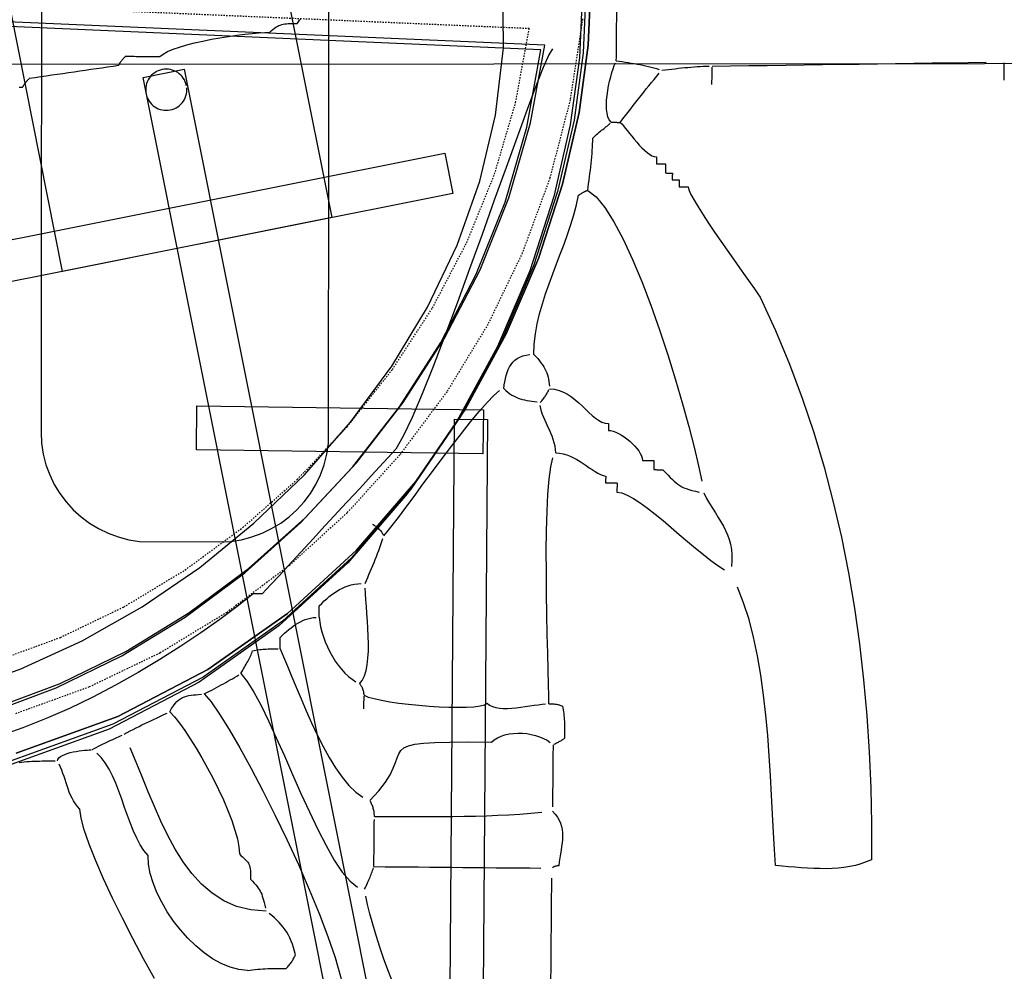
# Model space of a CAD drawing. Extents: x -841 to 833, y -2232 to 570.
# Drawn here: x 77 to 149, y -76 to -6 of the extents above; entities that cross this region are included whole.
import ezdxf

# ---------------------------------------------------------------- set-up
doc = ezdxf.new("R2010")
doc.units = 0
doc.header["$MEASUREMENT"] = 0
doc.linetypes.add('NEW_LINE5', pattern=[0.2, 0.1, -0.1])
doc.linetypes.add('NEW_LINE6', pattern=[0.2, 0.1, -0.1])
doc.layers.get('0').update_dxf_attribs({"linetype": 'CONTINUOUS'})

msp = doc.modelspace()

# ---------------------------------------------------------------- linework, layer by layer
at = {"color": 254}
msp.add_lwpolyline([(78.5035, 8.4246), (78.4621, -36.3902), (78.4621, -36.3902), (78.5035, -37.205), (78.6253, -37.9972), (78.8232, -38.7623), (79.0933, -39.4964), (79.4312, -40.1952), (79.8331, -40.855), (80.2947, -41.4712), (80.8121, -42.0402), (81.3808, -42.5574), (81.9972, -43.019), (82.6568, -43.4208), (83.3558, -43.7589), (84.0898, -44.0288), (84.855, -44.2268), (85.6471, -44.3486), (91.4621, -44.3902), (91.4621, -44.3902), (92.2769, -44.3486), (93.0691, -44.2268), (93.8342, -44.0288), (94.5683, -43.7589), (95.2671, -43.4208), (95.9269, -43.019), (96.5431, -42.5574), (97.1121, -42.0402), (97.6293, -41.4712), (98.0909, -40.855), (98.4927, -40.1952), (98.8308, -39.4964), (99.1007, -38.7623), (99.2987, -37.9972), (99.4205, -37.205), (99.4621, 7.6098)], dxfattribs=at)
at = {"color": 3}
for points in [[(75.1381, -0.1585), (94.7508, 3.7586), (99.6472, -20.7572), (80.0345, -24.6743), (75.1381, -0.1585)], [(116.9068, 2.4023), (116.9068, 2.4023), (117.611, -0.789), (117.8886, -4.6686), (117.7066, -9.1148), (117.0326, -14.0065), (115.8335, -19.2219), (114.0769, -24.6398), (111.7299, -30.1387), (108.7599, -35.5972), (105.1338, -40.8936), (100.8194, -45.9067), (95.7836, -50.5149), (89.994, -54.5969), (83.4175, -58.0311), (76.0217, -60.6963)], [(74.628, -56.8652), (79.572, -55.0294), (84.3618, -52.6915), (88.9572, -49.8827), (93.3176, -46.6337), (97.4029, -42.9759), (101.1721, -38.9398), (104.5852, -34.5567), (107.6016, -29.8574), (110.181, -24.8732), (112.2827, -19.6346), (113.8665, -14.173), (114.8918, -8.5191), (65.0741, -6.3567)], [(74.628, -56.8652), (79.572, -55.0294), (84.3618, -52.6915), (88.9572, -49.8827), (93.3176, -46.6337), (97.4029, -42.9759), (101.1721, -38.9398), (104.5852, -34.5567), (107.6016, -29.8574), (110.181, -24.8732), (112.2827, -19.6346), (113.8665, -14.173), (114.8918, -8.5191), (65.0741, -6.3567)], [(70.6212, -23.4951), (107.8853, -16.0526), (108.4729, -18.9945), (71.2088, -26.437), (70.6212, -23.4951)]]:
    msp.add_lwpolyline(points, dxfattribs=at)
at = {"color": 6}
for points in [[(117.1825, 2.7601), (117.1825, 2.7601), (117.8867, -0.4312), (118.1643, -4.3108), (117.9823, -8.757), (117.3083, -13.6487), (116.1092, -18.8641), (114.3526, -24.282), (112.0056, -29.7809), (109.0356, -35.2394), (105.4095, -40.5358), (101.0951, -45.5489), (96.0593, -50.1571), (90.2697, -54.2391), (83.6932, -57.6733), (76.2974, -60.3385)], [(74.9037, -56.5475), (79.8477, -54.7117), (84.6375, -52.3738), (89.2329, -49.565), (93.5933, -46.316), (97.6786, -42.6582), (101.4478, -38.6221), (104.8609, -34.239), (107.8773, -29.5397), (110.4567, -24.5555), (112.5584, -19.3169), (114.1422, -13.8553), (115.1675, -8.2014), (65.3498, -6.039)]]:
    msp.add_lwpolyline(points, dxfattribs=at)
at = {"color": 231}
for points in [[(72.31, -55.2728), (76.9404, -53.6557), (81.4649, -51.5915), (85.8409, -49.1116), (90.0267, -46.2478), (93.9797, -43.0314), (97.6579, -39.4943), (101.0188, -35.6674), (104.0206, -31.5828), (106.6209, -27.2718), (108.7778, -22.7661), (110.4485, -18.097), (111.5914, -13.2963), (112.164, -8.3953), (112.1243, -3.4257)], [(120.3878, -9.3227), (120.3878, -9.3227), (120.3902, -9.0437), (120.3927, -8.7686), (120.3951, -8.4969), (120.3977, -8.2284), (120.4, -7.9627), (120.4024, -7.6999), (120.4048, -7.4394), (120.4072, -7.1812), (120.4093, -6.9247), (120.4117, -6.67), (120.4139, -6.4168), (120.4163, -6.1649), (120.4184, -5.9139), (120.4208, -5.6637), (120.4231, -5.4139)], [(76.8794, -11.2573), (76.9986, -11.2576), (77.1216, -11.2587), (77.1531, -11.1984), (77.1849, -11.1419), (77.2164, -11.0887), (77.2482, -11.0389), (77.2797, -10.9918), (77.3113, -10.9475), (77.3428, -10.9055), (77.3746, -10.8659), (77.4061, -10.8281), (77.4376, -10.792), (77.4691, -10.7574), (77.5006, -10.7241), (77.5321, -10.6916), (77.5636, -10.6601), (77.5951, -10.6289), (77.6266, -10.598), (78.0325, -10.5392), (78.4384, -10.4804), (78.8443, -10.4216), (79.2505, -10.3631), (79.6564, -10.3043), (80.0623, -10.2457), (80.4682, -10.1869), (80.8744, -10.1284), (81.2803, -10.0696), (81.6862, -10.0108), (82.0921, -9.952), (82.4983, -9.8935), (82.9042, -9.8347), (83.3103, -9.7762), (83.7162, -9.7174), (84.1224, -9.6589), (84.1539, -9.5986), (84.1857, -9.5421), (84.2173, -9.4889), (84.2491, -9.4391), (84.2806, -9.392), (84.3122, -9.3477), (84.3437, -9.3057), (84.3755, -9.2661), (84.4069, -9.2283), (84.4384, -9.1922), (84.4699, -9.1576), (84.5014, -9.1243), (84.5329, -9.0918), (84.5644, -9.0602), (84.5959, -9.029), (84.6274, -8.9981), (84.7831, -8.9993), (84.9391, -9.0008), (85.0951, -9.0021), (85.2511, -9.0036), (85.4068, -9.0048), (85.5628, -9.0063), (85.7188, -9.0078), (85.8748, -9.0093), (86.0305, -9.0105), (86.1865, -9.012), (86.3425, -9.0135), (86.4985, -9.015), (86.6544, -9.0162), (86.8104, -9.0177), (86.9664, -9.0192), (87.1224, -9.0207), (87.3598, -8.8377), (87.6869, -8.6605), (88.0919, -8.4898), (88.5633, -8.3267), (89.089, -8.1717), (89.6576, -8.026), (90.2572, -7.8902), (90.8764, -7.7655), (91.503, -7.6523), (92.1258, -7.5519), (92.7327, -7.465), (93.3124, -7.3926), (93.8528, -7.3352), (94.3426, -7.2941), (94.7697, -7.2698), (95.1227, -7.2636), (95.2447, -7.1474), (95.3604, -7.0459), (95.471, -6.958), (95.5783, -6.8829), (95.6833, -6.8192), (95.7879, -6.7665), (95.8932, -6.7234), (96.0011, -6.6893), (96.1126, -6.6627), (96.2295, -6.6432), (96.3531, -6.6295), (96.4851, -6.6209), (96.6266, -6.6161), (96.7795, -6.6144), (96.9449, -6.6148), (97.1246, -6.6164), (97.2172, -6.4943), (97.3063, -6.3759), (97.3919, -6.2609)], [(115.7382, -8.4487), (115.7382, -8.4487), (115.4718, -8.8974), (115.0624, -9.8301), (114.5279, -11.1821), (113.8862, -12.8893), (113.155, -14.8869), (112.3524, -17.1108), (111.4961, -19.4965), (110.6043, -21.9797), (109.6944, -24.4956), (108.7846, -26.9803), (107.8927, -29.369), (107.0368, -31.5976), (106.2344, -33.6013), (105.5037, -35.3162), (104.8624, -36.6776), (104.3286, -37.6212), (103.73, -38.2707), (103.1312, -38.9205), (102.5318, -39.5707), (101.9319, -40.2218), (101.3308, -40.8737), (100.7286, -41.5269), (100.1249, -42.1816), (99.5196, -42.838), (98.9121, -43.4961), (98.3025, -44.1566), (97.6905, -44.8194), (97.0758, -45.485), (96.458, -46.1534), (95.8372, -46.825), (95.2129, -47.4999), (94.585, -48.1786), (94.5537, -48.1782), (94.5222, -48.1779), (94.4902, -48.1776), (94.4576, -48.1773), (94.4238, -48.1769), (94.389, -48.1766), (94.3526, -48.1763), (94.3146, -48.176), (94.2745, -48.1754), (94.2323, -48.1751), (94.1876, -48.1747), (94.1404, -48.1744), (94.0901, -48.1738), (94.0368, -48.1734), (93.98, -48.1728), (93.9197, -48.1725), (92.7594, -49.0875), (91.4871, -50.0356), (90.1156, -51.0037), (88.6583, -51.9791), (87.1276, -52.9488), (85.5371, -53.9003), (83.8996, -54.8207), (82.2282, -55.6972), (80.5357, -56.5168), (78.8354, -57.2671), (77.1402, -57.9349), (75.4633, -58.5078)], [(120.3878, -9.3227), (120.3878, -9.3227), (120.6056, -9.3558), (120.8234, -9.3893), (121.0406, -9.4231), (121.2571, -9.4578), (121.4725, -9.4933), (121.6869, -9.5302), (121.8997, -9.5684), (122.1109, -9.6085), (122.3199, -9.6503), (122.5268, -9.6944), (122.7312, -9.7409), (122.9331, -9.7901), (123.1318, -9.842), (123.3275, -9.8973), (123.5197, -9.9558)], [(120.0144, -13.8105), (120.0144, -13.8105), (119.8789, -13.6289), (119.7797, -13.4038), (119.7135, -13.1413), (119.6773, -12.8483), (119.6674, -12.5309), (119.6809, -12.1962), (119.7145, -11.8503), (119.765, -11.5002), (119.8289, -11.1519), (119.9033, -10.8123), (119.9849, -10.4878), (120.0706, -10.1852), (120.1568, -9.9106), (120.2406, -9.6711), (120.3186, -9.4728)], [(123.7083, -10.0182), (123.7083, -10.0182), (123.9561, -9.9892), (124.2003, -9.9605), (124.441, -9.9322), (124.6787, -9.9047), (124.9133, -9.878), (125.1453, -9.8527), (125.3748, -9.8288), (125.6023, -9.8066), (125.8275, -9.7861), (126.0512, -9.768), (126.2733, -9.7522), (126.4943, -9.7392), (126.7141, -9.729), (126.9334, -9.722), (127.152, -9.7184)], [(127.3584, -11.0493), (127.3584, -11.0493), (127.359, -10.9557), (127.3599, -10.8624), (127.3608, -10.7695), (127.3617, -10.6775), (127.3623, -10.5863), (127.3632, -10.4965), (127.3641, -10.4081), (127.365, -10.3216), (127.3656, -10.2367), (127.3664, -10.1542), (127.367, -10.074), (127.3679, -9.9966), (127.3685, -9.922), (127.3691, -9.8507), (127.3697, -9.7828)], [(127.3705, -9.7187), (127.3705, -9.7187), (128.7117, -9.6995), (130.0527, -9.6806), (131.3932, -9.6614), (132.7331, -9.6425), (134.0718, -9.6233), (135.4095, -9.6044), (136.7456, -9.5853), (138.0801, -9.5664), (139.4125, -9.5472), (140.7428, -9.528), (142.0706, -9.5088), (143.3959, -9.4898), (144.718, -9.4706), (146.0372, -9.4514), (147.3528, -9.4322)], [(148.6528, -10.7436), (148.6528, -10.7436), (148.6534, -10.65), (148.6543, -10.5567), (148.6552, -10.4638), (148.6561, -10.3718), (148.6567, -10.2806), (148.6576, -10.1908), (148.6585, -10.1024), (148.6594, -10.0159), (148.66, -9.931), (148.6608, -9.8485), (148.6614, -9.7683), (148.6623, -9.6909), (148.6629, -9.6163), (148.6635, -9.545), (148.6641, -9.4771)], [(120.6797, -13.8165), (120.6797, -13.8165), (120.869, -13.5687), (121.0583, -13.3212), (121.2476, -13.0741), (121.4371, -12.8279), (121.6264, -12.5825), (121.8157, -12.3384), (122.005, -12.0958), (122.1945, -11.8549), (122.3836, -11.6158), (122.5729, -11.3791), (122.7622, -11.1447), (122.9515, -10.9131), (123.1405, -10.6842), (123.3298, -10.4587), (123.519, -10.2366)], [(118.3058, -18.7852), (118.3058, -18.7852), (118.3391, -18.5359), (118.3723, -18.287), (118.4049, -18.0385), (118.4369, -17.7908), (118.4678, -17.5439), (118.4975, -17.2984), (118.5257, -17.0543), (118.5524, -16.812), (118.5768, -16.5714), (118.5992, -16.3332), (118.619, -16.0972), (118.6363, -15.8641), (118.6504, -15.6337), (118.6615, -15.4065), (118.6691, -15.1827), (118.6732, -14.9627), (118.7674, -14.8717), (118.8615, -14.7845), (118.955, -14.7007), (119.0479, -14.6202), (119.1396, -14.5425), (119.2302, -14.4675), (119.3192, -14.3949), (119.4067, -14.3247), (119.492, -14.2561), (119.5751, -14.1894), (119.6558, -14.124), (119.7339, -14.06), (119.8089, -13.9967), (119.8809, -13.9343), (119.9494, -13.8722)], [(120.0144, -13.8105), (120.0144, -13.8105), (120.0747, -13.8108), (120.1315, -13.8114), (120.1848, -13.8118), (120.2351, -13.8124), (120.2823, -13.8127), (120.327, -13.8131), (120.3692, -13.8134), (120.4093, -13.814), (120.4473, -13.8143), (120.4837, -13.8146), (120.5185, -13.8149), (120.5523, -13.8152), (120.5849, -13.8155), (120.6169, -13.8158), (120.6484, -13.8161)], [(120.6797, -13.8165), (120.6797, -13.8165), (120.7815, -13.9275), (120.9008, -14.0688), (121.0353, -14.235), (121.1835, -14.4213), (121.3431, -14.6221), (121.5124, -14.8327), (121.6894, -15.0476), (121.8724, -15.262), (122.0591, -15.4703), (122.2481, -15.6678), (122.4371, -15.8492), (122.6245, -16.0095), (122.8081, -16.1433), (122.9863, -16.2457), (123.1569, -16.3115), (123.3183, -16.3356), (123.318, -16.3665), (123.3177, -16.3977), (123.3174, -16.4289), (123.3171, -16.4601), (123.3168, -16.4913), (123.3165, -16.5225), (123.3162, -16.5537), (123.3159, -16.5849), (123.3156, -16.6161), (123.3153, -16.6473), (123.315, -16.6785), (123.3147, -16.7097), (123.3144, -16.7409), (123.3141, -16.7721), (123.3138, -16.8033), (123.3137, -16.8345), (123.374, -16.8348), (123.4308, -16.8354), (123.4841, -16.8358), (123.5344, -16.8364), (123.5816, -16.8367), (123.6263, -16.8371), (123.6685, -16.8374), (123.7086, -16.838), (123.7466, -16.8383), (123.783, -16.8386), (123.8178, -16.8389), (123.8516, -16.8393), (123.8842, -16.8396), (123.9162, -16.8399), (123.9477, -16.8402), (123.979, -16.8406), (123.9786, -16.8716), (123.9783, -16.9031), (123.978, -16.9349), (123.9777, -16.9677), (123.9774, -17.0013), (123.9771, -17.0362), (123.9768, -17.0726), (123.9765, -17.1107), (123.9759, -17.1506), (123.9756, -17.1929), (123.9752, -17.2375), (123.9749, -17.2849), (123.9743, -17.335), (123.9739, -17.3885), (123.9733, -17.4453), (123.973, -17.5059), (124.004, -17.5059), (124.0352, -17.5062), (124.0664, -17.5065), (124.0976, -17.5068), (124.1288, -17.5071), (124.16, -17.5074), (124.1912, -17.5077), (124.2224, -17.508), (124.2536, -17.5083), (124.2848, -17.5086), (124.316, -17.5089), (124.3472, -17.5092), (124.3784, -17.5095), (124.4096, -17.5098), (124.4408, -17.5101), (124.472, -17.5104), (124.4717, -17.5414), (124.4714, -17.5726), (124.4711, -17.6038), (124.4708, -17.635), (124.4705, -17.6662), (124.4702, -17.6974), (124.4699, -17.7286), (124.4696, -17.7598), (124.4693, -17.791), (124.469, -17.8222), (124.4687, -17.8534), (124.4684, -17.8846), (124.4681, -17.9158), (124.4678, -17.947), (124.4675, -17.9782), (124.4675, -18.0094), (124.4984, -18.0094), (124.5296, -18.0097), (124.5608, -18.01), (124.592, -18.0103), (124.6232, -18.0106), (124.6544, -18.0109), (124.6856, -18.0112), (124.7168, -18.0115), (124.748, -18.0118), (124.7792, -18.0121), (124.8104, -18.0124), (124.8416, -18.0127), (124.8728, -18.013), (124.904, -18.0133), (124.9352, -18.0136), (124.9664, -18.0139), (124.9661, -18.0449), (124.9658, -18.0761), (124.9655, -18.1073), (124.9652, -18.1385), (124.9649, -18.1697), (124.9646, -18.2009), (124.9643, -18.2321), (124.964, -18.2633), (124.9637, -18.2945), (124.9634, -18.3257), (124.9631, -18.3569), (124.9628, -18.3881), (124.9625, -18.4193), (124.9622, -18.4505), (124.9619, -18.4817), (124.9619, -18.5129), (125.0222, -18.5132), (125.079, -18.5138), (125.1323, -18.5142), (125.1826, -18.5148), (125.2298, -18.5151), (125.2745, -18.5155), (125.3167, -18.5158), (125.3568, -18.5164), (125.3948, -18.5167), (125.4312, -18.517), (125.466, -18.5173), (125.4998, -18.5176), (125.5324, -18.5179), (125.5644, -18.5182), (125.5959, -18.5185), (125.6272, -18.5189), (125.6776, -18.735), (125.8235, -19.0615), (126.0524, -19.4828), (126.3519, -19.9835), (126.7091, -20.5479), (127.1118, -21.1609), (127.5472, -21.8068), (128.0032, -22.4703), (128.4667, -23.1356), (128.9255, -23.7876), (129.3671, -24.4105), (129.7789, -24.9893), (130.1482, -25.508), (130.4628, -25.9516), (130.7098, -26.3043), (130.8772, -26.551), (131.9919, -28.9777), (133.0121, -31.4328), (133.9402, -33.9137), (134.7797, -36.4186), (135.533, -38.9449), (136.2035, -41.4909), (136.7937, -44.054), (137.307, -46.6325), (137.7459, -49.2237), (138.1136, -51.8258), (138.4129, -54.4365), (138.6471, -57.0539), (138.8186, -59.6754), (138.9309, -62.2991), (138.9864, -64.9228), (138.9886, -67.5444), (138.6069, -67.7127), (138.2147, -67.852), (137.8124, -67.9644), (137.401, -68.0523), (136.9808, -68.1174), (136.553, -68.1625), (136.1179, -68.1893), (135.6765, -68.2004), (135.2292, -68.1975), (134.777, -68.1834), (134.3205, -68.1598), (133.8604, -68.1293), (133.3973, -68.0937), (132.9322, -68.0556), (132.4655, -68.0169), (131.9983, -67.98), (131.9203, -66.8098), (131.8497, -65.5558), (131.7811, -64.2311), (131.7095, -62.8493), (131.6294, -61.4233), (131.5358, -59.9669), (131.4233, -58.4931), (131.2868, -57.0157), (131.1208, -55.5475), (130.9203, -54.1023), (130.68, -52.6932), (130.3948, -51.3338), (130.0591, -50.0371), (129.6681, -48.8168), (129.2163, -47.6861)], [(114.3716, -30.726), (114.3716, -30.726), (114.4064, -29.9796), (114.4935, -29.2374), (114.6263, -28.499), (114.7986, -27.7642), (115.0039, -27.0325), (115.2361, -26.3039), (115.4887, -25.5779), (115.7555, -24.8542), (116.0299, -24.1324), (116.3059, -23.4124), (116.5769, -22.6938), (116.8369, -21.9764), (117.0791, -21.2597), (117.2976, -20.5436), (117.4858, -19.8277), (117.6375, -19.1118), (117.6981, -19.081), (117.7552, -19.0507), (117.8088, -19.0207), (117.8594, -18.9916), (117.9068, -18.9632), (117.9517, -18.9361), (117.9941, -18.9104), (118.0345, -18.8866), (118.0726, -18.8644), (118.1092, -18.8446), (118.1442, -18.8272), (118.1781, -18.8125), (118.2108, -18.8006), (118.2429, -18.792), (118.2744, -18.7867)], [(118.3058, -18.7852), (118.3058, -18.7852), (118.914, -19.2419), (119.5531, -20.0128), (120.214, -21.0567), (120.8881, -22.3329), (121.5661, -23.7999), (122.2395, -25.4171), (122.8992, -27.1434), (123.5365, -28.9378), (124.142, -30.7589), (124.7075, -32.5663), (125.2236, -34.3185), (125.6818, -35.9748), (126.0729, -37.4938), (126.3882, -38.8349), (126.6186, -39.9569)], [(112.1867, -33.2013), (112.1867, -33.2013), (112.2223, -32.9542), (112.2635, -32.7126), (112.3119, -32.4779), (112.3694, -32.2516), (112.4373, -32.035), (112.5178, -31.8299), (112.6122, -31.6375), (112.7223, -31.4595), (112.8497, -31.297), (112.9963, -31.1519), (113.1636, -31.0255), (113.3535, -30.9194), (113.5674, -30.8347), (113.8073, -30.7734), (114.0747, -30.7366)], [(114.3716, -30.726), (114.3716, -30.726), (114.5202, -30.8814), (114.6575, -31.0336), (114.7836, -31.1831), (114.8988, -31.3311), (115.0032, -31.4778), (115.0972, -31.6242), (115.1809, -31.771), (115.2548, -31.9191), (115.3186, -32.0689), (115.3731, -32.2213), (115.4182, -32.3769), (115.4544, -32.5369), (115.4816, -32.7014), (115.5004, -32.8716), (115.5108, -33.048)], [(103.4396, -43.9341), (103.4396, -43.9341), (103.689, -43.654), (104.0497, -43.202), (104.5063, -42.6036), (105.0435, -41.8848), (105.6457, -41.0709), (106.298, -40.1879), (106.9846, -39.2613), (107.6906, -38.317), (108.4002, -37.3802), (109.0984, -36.4772), (109.7697, -35.6332), (110.3989, -34.8743), (110.9704, -34.2258), (111.4692, -33.7138), (111.8797, -33.3636)], [(112.1867, -33.2013), (112.1867, -33.2013), (112.3394, -33.349), (112.4895, -33.4788), (112.6376, -33.5919), (112.7851, -33.6901), (112.9326, -33.7744), (113.0812, -33.8467), (113.2319, -33.9082), (113.3857, -33.9607), (113.5432, -34.0051), (113.7058, -34.0434), (113.8743, -34.0767), (114.0497, -34.1069), (114.2328, -34.135), (114.4248, -34.1629), (114.6264, -34.1918)], [(114.8389, -34.2234), (114.8389, -34.2234), (114.8998, -34.1614), (114.9572, -34.0996), (115.0111, -34.0377), (115.062, -33.9759), (115.1097, -33.9138), (115.1549, -33.8519), (115.1976, -33.7898), (115.2383, -33.728), (115.2767, -33.6659), (115.3137, -33.6038), (115.3491, -33.5417), (115.3834, -33.4797), (115.4166, -33.4176), (115.4492, -33.3555), (115.4813, -33.2934)], [(115.5132, -33.2315), (115.5132, -33.2315), (115.8757, -33.2627), (116.2165, -33.345), (116.5372, -33.4708), (116.8403, -33.6333), (117.1273, -33.8246), (117.4006, -34.0379), (117.6619, -34.2656), (117.9136, -34.5008), (118.1573, -34.7356), (118.3953, -34.9632), (118.6295, -35.176), (118.8621, -35.3671), (119.0948, -35.5287), (119.3299, -35.6539), (119.5693, -35.7352), (119.8151, -35.7656), (119.8148, -35.7966), (119.8145, -35.8278), (119.8142, -35.859), (119.8139, -35.8902), (119.8136, -35.9214), (119.8133, -35.9526), (119.813, -35.9838), (119.8127, -36.015), (119.8124, -36.0462), (119.8121, -36.0774), (119.8118, -36.1086), (119.8115, -36.1398), (119.8112, -36.171), (119.8109, -36.2022), (119.8106, -36.2334), (119.8106, -36.2646), (119.9753, -36.2811), (120.1559, -36.3264), (120.3483, -36.3976), (120.5492, -36.4922), (120.7545, -36.607), (120.9611, -36.7398), (121.165, -36.8876), (121.3629, -37.048), (121.5507, -37.2177), (121.7251, -37.3946), (121.8824, -37.5756), (122.0191, -37.7582), (122.1313, -37.9395), (122.2157, -38.117), (122.2684, -38.2879), (122.2859, -38.4495), (122.348, -38.4498), (122.4101, -38.4504), (122.4716, -38.451), (122.5326, -38.4516), (122.5924, -38.452), (122.6512, -38.4526), (122.7084, -38.4532), (122.764, -38.4538), (122.8174, -38.4541), (122.8688, -38.4547), (122.9177, -38.455), (122.9641, -38.4556), (123.0073, -38.4559), (123.0476, -38.4563), (123.0843, -38.4566), (123.1175, -38.4571), (123.1171, -38.4881), (123.1168, -38.5196), (123.1165, -38.5514), (123.1162, -38.5842), (123.1159, -38.6178), (123.1156, -38.6527), (123.1153, -38.6891), (123.115, -38.7272), (123.1144, -38.7671), (123.1141, -38.8094), (123.1137, -38.854), (123.1134, -38.9014), (123.1128, -38.9515), (123.1124, -39.005), (123.1118, -39.0618), (123.1115, -39.1224), (123.1718, -39.1227), (123.2286, -39.1233), (123.2819, -39.1237), (123.3322, -39.1243), (123.3794, -39.1246), (123.4241, -39.125), (123.4663, -39.1253), (123.5064, -39.1259), (123.5444, -39.1262), (123.5808, -39.1265), (123.6156, -39.1268), (123.6494, -39.1271), (123.682, -39.1274), (123.714, -39.1277), (123.7455, -39.128), (123.7768, -39.1284), (123.9802, -39.337), (124.161, -39.5239), (124.3234, -39.6906), (124.472, -39.8389), (124.6108, -39.9705), (124.7445, -40.0873), (124.8773, -40.1908), (125.0138, -40.2832), (125.1579, -40.3655), (125.3144, -40.4401), (125.4875, -40.5084), (125.6817, -40.5725), (125.9011, -40.6336), (126.1504, -40.694), (126.4337, -40.7551)], [(115.97, -37.8932), (115.97, -37.8932), (115.9591, -37.6454), (115.9243, -37.4011), (115.869, -37.16), (115.7967, -36.9221), (115.7106, -36.6868), (115.6144, -36.4542), (115.5113, -36.2239), (115.4049, -35.9959), (115.2982, -35.7697), (115.1951, -35.5453), (115.0987, -35.3223), (115.0127, -35.1008), (114.9402, -34.8802), (114.8848, -34.6606), (114.8498, -34.4417)], [(115.97, -37.8932), (115.97, -37.8932), (116.2465, -37.9125), (116.5153, -37.9627), (116.7765, -38.0395), (117.0306, -38.1392), (117.2776, -38.2571), (117.5179, -38.3895), (117.7517, -38.532), (117.9796, -38.6807), (118.2014, -38.831), (118.4177, -38.9792), (118.6286, -39.121), (118.8347, -39.2524), (119.0358, -39.3689), (119.2327, -39.4668), (119.4253, -39.5417), (119.6141, -39.5897), (119.6138, -39.6206), (119.6135, -39.6518), (119.6132, -39.683), (119.6129, -39.7142), (119.6126, -39.7454), (119.6123, -39.7766), (119.612, -39.8078), (119.6117, -39.839), (119.6114, -39.8702), (119.6111, -39.9014), (119.6108, -39.9326), (119.6105, -39.9638), (119.6102, -39.995), (119.6099, -40.0262), (119.6096, -40.0574), (119.6095, -40.0886), (119.6716, -40.0889), (119.7337, -40.0895), (119.7952, -40.0901), (119.8562, -40.0907), (119.916, -40.0911), (119.9748, -40.0917), (120.032, -40.0923), (120.0876, -40.0929), (120.1411, -40.0932), (120.1925, -40.0938), (120.2414, -40.0941), (120.2878, -40.0947), (120.331, -40.095), (120.3713, -40.0954), (120.408, -40.0957), (120.4412, -40.0962), (120.4408, -40.1272), (120.4405, -40.1587), (120.4402, -40.1905), (120.4399, -40.2233), (120.4395, -40.2569), (120.4392, -40.2918), (120.4389, -40.3282), (120.4386, -40.3663), (120.438, -40.4062), (120.4377, -40.4485), (120.4373, -40.4931), (120.437, -40.5405), (120.4364, -40.5906), (120.436, -40.6441), (120.4354, -40.7009), (120.4351, -40.7615), (120.7782, -40.8189), (121.1793, -40.9773), (121.6307, -41.2239), (122.1251, -41.546), (122.6549, -41.9307), (123.2128, -42.3654), (123.7913, -42.8373), (124.3831, -43.3339), (124.9804, -43.842), (125.5762, -44.3492), (126.1627, -44.8426), (126.7329, -45.3097), (127.2788, -45.7374), (127.7934, -46.1133), (128.2691, -46.4245)], [(115.4712, -56.1861), (115.4712, -56.1861), (115.4673, -55.6095), (115.4504, -54.7787), (115.4242, -53.7319), (115.3927, -52.5076), (115.3594, -51.1437), (115.3284, -49.6789), (115.3032, -48.1511), (115.2879, -46.599), (115.2859, -45.0604), (115.3013, -43.574), (115.3378, -42.1779), (115.3993, -40.9106), (115.4893, -39.81), (115.612, -38.9148), (115.7708, -38.263)], [(126.7556, -40.8189), (126.7556, -40.8189), (126.9717, -41.2133), (127.189, -41.5846), (127.4045, -41.9368), (127.6155, -42.2743), (127.8186, -42.6008), (128.0111, -42.9207), (128.19, -43.238), (128.3525, -43.5571), (128.4951, -43.8816), (128.6154, -44.216), (128.7101, -44.5642), (128.7766, -44.9306), (128.8115, -45.3189), (128.8122, -45.7337), (128.7754, -46.1788)], [(102.6155, -43.0949), (102.6155, -43.0949), (102.6773, -43.1284), (102.7391, -43.1657), (102.8003, -43.2064), (102.8609, -43.2503), (102.9203, -43.297), (102.9785, -43.3465), (103.0352, -43.3984), (103.0904, -43.4526), (103.1433, -43.5085), (103.1942, -43.5662), (103.2425, -43.6253), (103.2883, -43.6857), (103.331, -43.7468), (103.3707, -43.8089), (103.4069, -43.8713)], [(102.0772, -47.4148), (102.0772, -47.4148), (102.1726, -47.1973), (102.2678, -46.9798), (102.3626, -46.7623), (102.4567, -46.5448), (102.5497, -46.3273), (102.6416, -46.1098), (102.7319, -45.8923), (102.8207, -45.6749), (102.9073, -45.4572), (102.9919, -45.2397), (103.074, -45.0222), (103.1535, -44.8047), (103.2299, -44.5869), (103.3033, -44.3694), (103.3732, -44.1516)], [(98.7281, -49.8796), (98.7281, -49.8796), (98.7284, -49.8172), (98.729, -49.7551), (98.7296, -49.6934), (98.7302, -49.6326), (98.7306, -49.5726), (98.7312, -49.5139), (98.7318, -49.4567), (98.7324, -49.4013), (98.7327, -49.3476), (98.7332, -49.2963), (98.7335, -49.2473), (98.7341, -49.2011), (98.7344, -49.1577), (98.7348, -49.1176), (98.7351, -49.0809), (98.7356, -49.0479), (98.9225, -48.8662), (99.1067, -48.6931), (99.2894, -48.5286), (99.4719, -48.3735), (99.6551, -48.228), (99.8406, -48.0928), (100.0293, -47.9684), (100.2226, -47.8553), (100.4215, -47.7538), (100.6274, -47.6646), (100.8414, -47.5882), (101.065, -47.5251), (101.299, -47.4755), (101.5449, -47.4404), (101.8038, -47.4199)], [(101.6782, -54.7302), (101.6782, -54.7302), (101.876, -54.476), (102.0319, -54.1527), (102.1498, -53.769), (102.2339, -53.3342), (102.288, -52.857), (102.3166, -52.347), (102.3233, -51.8127), (102.3125, -51.2635), (102.2879, -50.7082), (102.2539, -50.156), (102.2143, -49.6159), (102.1735, -49.0972), (102.1352, -48.6085), (102.1037, -48.1593), (102.083, -47.7583)], [(95.8794, -52.1825), (95.8794, -52.1825), (95.8797, -52.1201), (95.8803, -52.058), (95.8809, -51.9963), (95.8815, -51.9355), (95.8819, -51.8755), (95.8825, -51.8168), (95.8831, -51.7596), (95.8837, -51.7042), (95.884, -51.6505), (95.8845, -51.5992), (95.8848, -51.5502), (95.8854, -51.504), (95.8857, -51.4606), (95.8861, -51.4205), (95.8864, -51.3838), (95.8869, -51.3508), (96.0442, -51.1982), (96.2021, -51.0504), (96.3608, -50.908), (96.5211, -50.7717), (96.683, -50.6421), (96.8475, -50.5202), (97.0148, -50.4066), (97.1855, -50.3022), (97.3598, -50.2073), (97.5386, -50.123), (97.722, -50.0499), (97.9109, -49.989), (98.1053, -49.9406), (98.306, -49.9058), (98.5134, -49.8852)], [(98.7281, -49.8796), (98.7281, -49.8796), (98.7694, -50.2282), (98.8366, -50.5857), (98.928, -50.9488), (99.0425, -51.3144), (99.1782, -51.679), (99.334, -52.0398), (99.5084, -52.3934), (99.7001, -52.7369), (99.9072, -53.0666), (100.1288, -53.3797), (100.3632, -53.6729), (100.6092, -53.9432), (100.865, -54.1872), (101.1294, -54.4018), (101.4009, -54.5838)], [(93.0352, -53.9864), (93.0352, -53.9864), (93.0985, -53.864), (93.1617, -53.7454), (93.2243, -53.6301), (93.2863, -53.5181), (93.3471, -53.4089), (93.4068, -53.3024), (93.4649, -53.1983), (93.5215, -53.0966), (93.5759, -52.9965), (93.6281, -52.8983), (93.6779, -52.8015), (93.7251, -52.706), (93.7692, -52.6112), (93.8103, -52.5173), (93.8478, -52.4238), (93.8819, -52.3307), (94.0067, -52.3024), (94.1318, -52.2779), (94.2566, -52.2568), (94.3817, -52.239), (94.5065, -52.2239), (94.6313, -52.2116), (94.7561, -52.2017), (94.8811, -52.1941), (95.0058, -52.1882), (95.1306, -52.1842), (95.2554, -52.1816), (95.3802, -52.1804), (95.505, -52.18), (95.6298, -52.1804), (95.7546, -52.1813)], [(95.8794, -52.1825), (95.8794, -52.1825), (96.1369, -52.7648), (96.4199, -53.4368), (96.7269, -54.182), (97.0572, -54.9845), (97.4093, -55.8279), (97.7826, -56.6966), (98.1757, -57.5742), (98.5878, -58.4448), (99.0174, -59.2919), (99.4639, -60.0998), (99.9259, -60.8522), (100.4025, -61.5333), (100.8924, -62.1267), (101.395, -62.6164), (101.9087, -62.9862)], [(90.3604, -55.4592), (90.3604, -55.4592), (90.5464, -55.3671), (90.7288, -55.2753), (90.9077, -55.1832), (91.0836, -55.0914), (91.2564, -54.9993), (91.4266, -54.9072), (91.5944, -54.8151), (91.7601, -54.7233), (91.9236, -54.6311), (92.0856, -54.539), (92.246, -54.4469), (92.4053, -54.3548), (92.5635, -54.2627), (92.7211, -54.1706), (92.8782, -54.0785)], [(93.0352, -53.9864), (93.0352, -53.9864), (93.4872, -54.5498), (93.9754, -55.3353), (94.4949, -56.3072), (95.0415, -57.4301), (95.6103, -58.668), (96.197, -59.9857), (96.7968, -61.3472), (97.4055, -62.7173), (98.0181, -64.0598), (98.6305, -65.3397), (99.2378, -66.521), (99.8358, -67.5684), (100.4195, -68.4458), (100.9848, -69.1181), (101.5268, -69.5493)], [(102.0033, -55.5649), (102.0033, -55.5649), (102.0018, -55.5024), (101.9968, -55.4403), (101.9883, -55.3785), (101.9768, -55.3176), (101.9622, -55.2575), (101.945, -55.1987), (101.9253, -55.1413), (101.9036, -55.0857), (101.8796, -55.0318), (101.8541, -54.9802), (101.8271, -54.931), (101.7989, -54.8845), (101.7695, -54.8408), (101.7395, -54.8004), (101.7089, -54.7634)], [(87.8534, -56.7672), (87.8534, -56.7672), (87.9802, -56.5358), (88.1076, -56.337), (88.2362, -56.1678), (88.3669, -56.0258), (88.5, -55.908), (88.6368, -55.8122), (88.7777, -55.7352), (88.9237, -55.6748), (89.0752, -55.6279), (89.2334, -55.5921), (89.3986, -55.5646), (89.572, -55.5429), (89.754, -55.5241), (89.9456, -55.5057), (90.1474, -55.4849)], [(90.3604, -55.4592), (90.3604, -55.4592), (90.8563, -56.0539), (91.4658, -56.9324), (92.1684, -58.0572), (92.9444, -59.3916), (93.7733, -60.8977), (94.6351, -62.5388), (95.5097, -64.2773), (96.377, -66.0764), (97.2166, -67.8984), (98.0087, -69.7064), (98.7329, -71.4631), (99.3694, -73.1314), (99.8977, -74.6737), (100.2981, -76.0533), (100.55, -77.2327)], [(101.9942, -56.5628), (101.9942, -56.5628), (101.9945, -56.5004), (101.9951, -56.438), (101.9957, -56.3756), (101.9963, -56.3132), (101.9969, -56.2508), (101.9975, -56.1884), (101.9981, -56.126), (101.9987, -56.0638), (101.9991, -56.0014), (101.9997, -55.939), (102.0003, -55.8766), (102.0009, -55.8142), (102.0015, -55.7518), (102.0021, -55.6894), (102.0027, -55.627)], [(102.0033, -55.5649), (102.0033, -55.5649), (102.3148, -55.6901), (102.7417, -55.8112), (103.266, -55.9263), (103.8703, -56.034), (104.537, -56.1323), (105.2487, -56.2199), (105.9878, -56.2951), (106.7368, -56.3563), (107.4779, -56.4016), (108.1941, -56.4299), (108.8674, -56.4391), (109.4807, -56.428), (110.016, -56.3945), (110.4561, -56.3374), (110.7833, -56.2549), (110.9804, -56.1454), (111.1537, -56.2839), (111.3621, -56.3875), (111.6009, -56.4596), (111.8659, -56.5042), (112.1524, -56.5243), (112.4563, -56.5241), (112.773, -56.5068), (113.0982, -56.4764), (113.4271, -56.436), (113.7558, -56.3897), (114.0796, -56.3408), (114.3942, -56.2932), (114.6949, -56.2501), (114.9776, -56.2156), (115.2378, -56.193)], [(115.4712, -56.1861), (115.4712, -56.1861), (115.5333, -56.1865), (115.5957, -56.1874), (115.6581, -56.1886), (115.7205, -56.1908), (115.7827, -56.1938), (115.8451, -56.1981), (115.9075, -56.2039), (115.9699, -56.2114), (116.032, -56.2206), (116.0944, -56.2322), (116.1566, -56.2461), (116.219, -56.2629), (116.2811, -56.2824), (116.3433, -56.3053), (116.4054, -56.3315), (116.4677, -56.3615), (116.4957, -56.4883), (116.5202, -56.6189), (116.5411, -56.7528), (116.559, -56.8899), (116.5737, -57.0297), (116.5859, -57.1724), (116.5956, -57.3174), (116.6032, -57.4647), (116.6086, -57.6137), (116.6124, -57.7645), (116.6146, -57.9167), (116.6158, -58.0703), (116.6159, -58.2247), (116.6153, -58.3799), (116.6141, -58.5356), (116.6129, -58.6916), (116.5794, -58.7223), (116.5424, -58.7532), (116.5018, -58.784), (116.4583, -58.8149), (116.4117, -58.8455), (116.3625, -58.8763), (116.3109, -58.9069), (116.2572, -58.9378), (116.2013, -58.9684), (116.1438, -58.999), (116.0847, -59.0296), (116.0246, -59.0603), (115.9633, -59.0909), (115.9015, -59.1215), (115.8391, -59.1521)], [(84.5118, -58.4003), (84.5118, -58.4003), (84.731, -58.2793), (84.9501, -58.1621), (85.1687, -58.0483), (85.3866, -57.9377), (85.6033, -57.8299), (85.8189, -57.7249), (86.033, -57.6222), (86.2455, -57.5219), (86.4558, -57.4232), (86.664, -57.3264), (86.8697, -57.231), (87.0728, -57.1369), (87.2729, -57.0435), (87.4699, -56.9511), (87.6634, -56.859)], [(87.8534, -56.7672), (87.8534, -56.7672), (88.182, -57.1326), (88.5449, -57.5917), (88.9344, -58.1324), (89.3428, -58.7429), (89.7622, -59.4108), (90.1854, -60.1243), (90.6042, -60.8714), (91.0112, -61.6404), (91.3984, -62.4187), (91.7585, -63.1946), (92.0836, -63.956), (92.3661, -64.6911), (92.5982, -65.3875), (92.7723, -66.0336), (92.8807, -66.6171), (92.9159, -67.1263), (93.0337, -67.2428), (93.1406, -67.3433), (93.2368, -67.4309), (93.323, -67.5093), (93.3993, -67.5816), (93.4666, -67.6516), (93.5249, -67.7223), (93.5751, -67.7975), (93.6172, -67.8802), (93.652, -67.9742), (93.6799, -68.0827), (93.7013, -68.2093), (93.7165, -68.3571), (93.7263, -68.5298), (93.7309, -68.7307), (93.731, -68.9634), (93.876, -69.1132), (94.0035, -69.25), (94.1149, -69.3764), (94.2121, -69.4953), (94.2964, -69.609), (94.3701, -69.7205), (94.4344, -69.8324), (94.4913, -69.9475), (94.542, -70.0682), (94.5886, -70.1975), (94.6327, -70.3379), (94.676, -70.4923), (94.72, -70.6631), (94.7666, -70.8534), (94.8173, -71.0656)], [(82.1726, -59.5434), (82.1726, -59.5434), (82.3292, -59.453), (82.4856, -59.3664), (82.6415, -59.2832), (82.7968, -59.2033), (82.9509, -59.1261), (83.1039, -59.0517), (83.2553, -58.9797), (83.4051, -58.91), (83.5527, -58.842), (83.6982, -58.7758), (83.8413, -58.711), (83.9818, -58.6475), (84.1192, -58.5847), (84.2536, -58.5229), (84.3844, -58.4614)], [(102.4328, -63.2204), (102.4328, -63.2204), (103.0881, -62.5197), (103.5671, -61.8986), (103.9046, -61.3521), (104.1355, -60.8759), (104.2945, -60.4651), (104.4169, -60.1155), (104.5372, -59.8224), (104.6906, -59.5814), (104.9115, -59.3875), (105.2352, -59.2367), (105.6964, -59.124), (106.3302, -59.0453), (107.1711, -58.9955), (108.2545, -58.9704), (109.6148, -58.9654), (111.2874, -58.976), (111.4928, -58.8042), (111.7287, -58.6595), (111.9907, -58.5414), (112.2745, -58.4494), (112.5755, -58.3828), (112.8895, -58.3413), (113.212, -58.3241), (113.5388, -58.331), (113.8652, -58.361), (114.187, -58.414), (114.4998, -58.4894), (114.7995, -58.5867), (115.0813, -58.705), (115.341, -58.8443), (115.5742, -59.0037)], [(79.6702, -60.3524), (79.6702, -60.3524), (79.6955, -60.2335), (79.7657, -60.1264), (79.8747, -60.0302), (80.0169, -59.9448), (80.1861, -59.8691), (80.3768, -59.8031), (80.5829, -59.7459), (80.7989, -59.6972), (81.0184, -59.6561), (81.2361, -59.6224), (81.4458, -59.5955), (81.642, -59.5749), (81.8185, -59.5597), (81.9697, -59.5499), (82.0896, -59.5445)], [(94.8741, -71.3025), (94.8741, -71.3025), (93.7429, -71.2049), (92.7145, -70.9439), (91.7805, -70.5341), (90.9328, -69.9905), (90.163, -69.3275), (89.4632, -68.5602), (88.8252, -67.7033), (88.2408, -66.7718), (87.7015, -65.78), (87.1996, -64.7431), (86.7267, -63.6757), (86.2748, -62.5928), (85.8354, -61.5089), (85.4006, -60.439), (84.9621, -59.3978)], [(115.7767, -59.183), (115.7767, -59.183), (115.774, -59.4655), (115.7714, -59.7517), (115.7687, -60.0413), (115.7662, -60.3342), (115.7634, -60.6299), (115.7607, -60.9284), (115.758, -61.2292), (115.7553, -61.5323), (115.7523, -61.8372), (115.7496, -62.1439), (115.7467, -62.452), (115.744, -62.7615), (115.741, -63.0718), (115.7383, -63.383), (115.7356, -63.6946)], [(93.5043, -75.615), (93.5043, -75.615), (92.8742, -75.5523), (92.2366, -75.3824), (91.5978, -75.115), (90.9648, -74.7601), (90.344, -74.3272), (89.7426, -73.8263), (89.1669, -73.2671), (88.624, -72.6596), (88.1201, -72.0132), (87.6625, -71.3382), (87.2576, -70.6441), (86.9124, -69.941), (86.6332, -69.2383), (86.4273, -68.5461), (86.301, -67.8741), (86.2613, -67.2322), (85.9654, -66.8803), (85.6938, -66.4615), (85.442, -65.9863), (85.2064, -65.4656), (84.9826, -64.9097), (84.767, -64.3296), (84.5554, -63.7359), (84.3439, -63.1394), (84.1282, -62.5504), (83.9047, -61.98), (83.6691, -61.4387), (83.4178, -60.9373), (83.1463, -60.4862), (82.851, -60.0965), (82.5277, -59.7786)], [(76.862, -60.4639), (77.0493, -60.4399), (77.2365, -60.4193), (77.424, -60.402), (77.6112, -60.3875), (77.7984, -60.3758), (77.9856, -60.3665), (78.173, -60.3595), (78.36, -60.3542), (78.5472, -60.3508), (78.7344, -60.3487), (78.9216, -60.3481), (79.1086, -60.3482), (79.2958, -60.3492), (79.483, -60.3506)], [(86.7206, -76.2128), (85.9295, -74.7727), (85.1459, -73.2934), (84.3875, -71.8063), (83.6726, -70.3436), (83.019, -68.937), (82.4449, -67.6185), (81.9681, -66.4195), (81.6066, -65.3724), (81.3785, -64.5086), (81.3017, -63.8604), (81.1275, -63.6678), (80.9744, -63.4684), (80.8398, -63.2628), (80.7215, -63.0519), (80.6167, -62.836), (80.5233, -62.6163), (80.4387, -62.3931), (80.3605, -62.1675), (80.2861, -61.9397), (80.2132, -61.7109), (80.1393, -61.4815), (80.0621, -61.2525), (79.9789, -61.0242), (79.8876, -60.7977), (79.7855, -60.5734)], [(102.7549, -64.3878), (102.7549, -64.3878), (102.7537, -64.296), (102.7489, -64.2079), (102.7406, -64.1232), (102.7293, -64.0418), (102.7149, -63.9631), (102.6978, -63.8872), (102.6783, -63.8136), (102.6567, -63.7423), (102.6329, -63.6727), (102.6075, -63.6049), (102.5805, -63.5386), (102.5525, -63.4735), (102.5233, -63.4092), (102.4936, -63.3459), (102.4633, -63.2829)], [(102.7549, -64.3878), (102.7549, -64.3878), (103.5674, -64.3949), (104.3833, -64.4015), (105.2015, -64.4066), (106.0216, -64.4096), (106.8425, -64.4095), (107.6639, -64.4059), (108.4847, -64.3978), (109.3045, -64.3848), (110.1222, -64.3656), (110.9374, -64.34), (111.7492, -64.307), (112.557, -64.2661), (113.3599, -64.2162), (114.1574, -64.1568), (114.9485, -64.0871)], [(115.7329, -64.0065), (115.7329, -64.0065), (115.9301, -64.2266), (116.0914, -64.4472), (116.2194, -64.669), (116.3174, -64.8928), (116.3879, -65.119), (116.434, -65.3489), (116.4587, -65.5829), (116.4649, -65.822), (116.4552, -66.0665), (116.433, -66.3177), (116.4009, -66.5761), (116.362, -66.8425), (116.319, -67.1175), (116.2751, -67.4021), (116.233, -67.6969), (116.1957, -68.0029), (116.1644, -68.0026), (116.1332, -68.0026), (116.102, -68.003), (116.0708, -68.0043), (116.0395, -68.0064), (116.0083, -68.0098), (115.9771, -68.0147), (115.9459, -68.0213), (115.9144, -68.0297), (115.8832, -68.0405), (115.8519, -68.0536), (115.8207, -68.0695), (115.7892, -68.0882), (115.7579, -68.1102), (115.7264, -68.1356)], [(102.7217, -68.047), (102.7217, -68.047), (102.7238, -67.7992), (102.726, -67.5553), (102.7281, -67.3148), (102.7304, -67.0775), (102.7325, -66.8429), (102.7346, -66.6112), (102.7367, -66.3819), (102.7388, -66.1549), (102.7406, -65.9296), (102.7427, -65.7061), (102.7447, -65.4841), (102.7468, -65.2634), (102.7486, -65.0436), (102.7507, -64.8246), (102.7528, -64.606)], [(102.0413, -69.7042), (102.0413, -69.7042), (102.1028, -69.5818), (102.1607, -69.4631), (102.2151, -69.3478), (102.2664, -69.2357), (102.3146, -69.1263), (102.3602, -69.0198), (102.4034, -68.9156), (102.4444, -68.8137), (102.4832, -68.7135), (102.5205, -68.6151), (102.5562, -68.5182), (102.5908, -68.4225), (102.6243, -68.3276), (102.6572, -68.2337), (102.6895, -68.1401)], [(102.7217, -68.047), (102.7217, -68.047), (103.5323, -68.0542), (104.3432, -68.0617), (105.1541, -68.0689), (105.965, -68.0764), (106.7756, -68.0836), (107.5865, -68.0911), (108.3974, -68.0983), (109.2083, -68.1058), (110.0189, -68.113), (110.8298, -68.1205), (111.6407, -68.1277), (112.4516, -68.1352), (113.2625, -68.1424), (114.0734, -68.1499), (114.8843, -68.1572)], [(115.588, -79.9739), (115.588, -79.9739), (115.5946, -79.2254), (115.6015, -78.4772), (115.6081, -77.7294), (115.615, -76.9825), (115.6216, -76.2364), (115.6285, -75.4917), (115.6352, -74.7484), (115.6421, -74.0068), (115.6487, -73.267), (115.6554, -72.5296), (115.662, -71.7945), (115.6688, -71.0622), (115.6754, -70.3327), (115.682, -69.6065), (115.6886, -68.8837)], [(106.7621, -81.0582), (106.7621, -81.0582), (106.3857, -80.7065), (106.0028, -80.2308), (105.6169, -79.6474), (105.2319, -78.9727), (104.8513, -78.2228), (104.4792, -77.4145), (104.1192, -76.5638), (103.7751, -75.6873), (103.4503, -74.8011), (103.149, -73.9217), (102.8748, -73.0653), (102.6315, -72.2487), (102.4225, -71.4878), (102.2521, -70.7992), (102.1237, -70.1992)], [(93.5043, -75.615), (93.5043, -75.615), (93.6915, -75.5873), (93.8785, -75.5633), (94.065, -75.5427), (94.2509, -75.5254), (94.4356, -75.5109), (94.6192, -75.4992), (94.8012, -75.4898), (94.9817, -75.4827), (95.16, -75.4773), (95.3361, -75.4738), (95.5098, -75.4717), (95.6809, -75.4709), (95.8489, -75.4708), (96.0139, -75.4716), (96.1753, -75.4728), (96.3333, -75.4743), (96.3942, -75.4123), (96.4516, -75.3505), (96.5055, -75.2886), (96.5564, -75.2268), (96.6041, -75.1647), (96.6494, -75.1028), (96.6921, -75.0407), (96.7328, -74.9789), (96.7712, -74.9168), (96.8082, -74.8547), (96.8436, -74.7926), (96.8779, -74.7306), (96.9111, -74.6685), (96.9437, -74.6064), (96.9758, -74.5443), (97.0077, -74.4824), (96.9438, -74.2086), (96.8718, -73.9495), (96.7913, -73.7039), (96.7023, -73.471), (96.6042, -73.2496), (96.4972, -73.039), (96.3808, -72.8379), (96.255, -72.6457), (96.1191, -72.461), (95.9733, -72.2831), (95.8171, -72.1109), (95.6506, -71.9436), (95.4731, -71.78), (95.2848, -71.6193), (95.0851, -71.4604)]]:
    msp.add_lwpolyline(points, dxfattribs=at)
for points in [[(76.6578, -59.7827), (84.0536, -57.1175), (90.6301, -53.6833), (96.4197, -49.6013), (101.4555, -44.9931), (105.7699, -39.98), (109.396, -34.6836), (112.366, -29.2251), (114.713, -23.7262), (116.4696, -18.3083), (117.6687, -13.0929), (118.3427, -8.2012), (118.5247, -3.755)], [(118.5247, -3.755), (118.3427, -8.2012), (117.6687, -13.0929), (116.4696, -18.3083), (114.713, -23.7262), (112.366, -29.2251), (109.396, -34.6836), (105.7699, -39.98), (101.4555, -44.9931), (96.4197, -49.6013), (90.6301, -53.6833), (84.0536, -57.1175), (76.6578, -59.7827)], [(-210.5579, -9.7619), (182.9983, -9.4909), (496.1023, -6.5781)], [(85.9061, -10.5431), (88.8876, -9.9476), (110.8683, -120.0037), (107.8869, -120.5992), (85.9061, -10.5431)]]:
    msp.add_lwpolyline(points)
at = {"color": 3, "linetype": 'NEW_LINE5'}
msp.add_lwpolyline([(75.0892, -53.0979), (79.8721, -51.347), (84.5058, -49.1172), (88.9516, -46.4382), (93.17, -43.3394), (97.1221, -39.8507), (100.7684, -36.0012), (104.0703, -31.8207), (106.9884, -27.3387), (109.4838, -22.585), (111.517, -17.5886), (113.0492, -12.3794), (114.0411, -6.9869), (65.8467, -4.9245)], dxfattribs=at)
at = {"color": 3, "linetype": 'NEW_LINE6'}
msp.add_lwpolyline([(117.9279, -6.2835), (117.0209, -12.1733), (115.5474, -17.8667), (113.5387, -23.3319), (111.026, -28.5363), (108.0407, -33.448), (104.6141, -38.0348), (100.7776, -42.2647), (96.5619, -46.1052), (91.999, -49.5244), (87.1198, -52.4901), (81.9557, -54.9703), (76.5378, -56.9326)], dxfattribs=at)
at = {"color": 2}
for points in [[(89.0595, -11.1447), (89.0595, -11.1447), (89.0217, -10.9957), (88.9702, -10.8541), (88.9058, -10.7204), (88.8294, -10.5951), (88.7417, -10.4788), (88.6438, -10.3723), (88.5365, -10.276), (88.4208, -10.1906), (88.2972, -10.1163), (88.1671, -10.0543), (88.0311, -10.0049), (87.8902, -9.9687), (87.7451, -9.946), (87.5969, -9.938), (87.4464, -9.9449), (87.2947, -9.9675), (87.1457, -10.005), (87.0041, -10.0565), (86.8704, -10.1208), (86.7452, -10.1973), (86.6289, -10.2848), (86.5224, -10.3828), (86.426, -10.49), (86.3406, -10.606), (86.2663, -10.7293), (86.2043, -10.8595), (86.1549, -10.9955), (86.1187, -11.1365), (86.0961, -11.2815), (86.0881, -11.4298), (86.095, -11.5803), (86.1176, -11.7323), (86.1551, -11.881), (86.2066, -12.0226), (86.2709, -12.1563), (86.3474, -12.2816), (86.4349, -12.3976), (86.5329, -12.5043), (86.6401, -12.6005), (86.7561, -12.6862), (86.8794, -12.7602), (87.0096, -12.8222), (87.1456, -12.8716), (87.2866, -12.908), (87.4315, -12.9304), (87.5798, -12.9386), (87.7303, -12.9317), (87.8823, -12.9094), (88.031, -12.8717), (88.1726, -12.8202), (88.3063, -12.7558), (88.4316, -12.6794), (88.5476, -12.5917), (88.6543, -12.4938), (88.7505, -12.3864), (88.8362, -12.2707), (88.9102, -12.1472), (88.9722, -12.0171), (89.0216, -11.8811), (89.0581, -11.7402), (89.0805, -11.5951), (89.0887, -11.4469), (89.0818, -11.2964)], [(89.7827, -37.6819), (89.8275, -34.471), (110.6983, -34.7624), (110.6535, -37.9733), (89.7827, -37.6819)], [(108.5986, -35.4383), (110.9896, -35.4564), (110.3361, -121.6956), (107.9452, -121.6775), (108.5986, -35.4383)]]:
    msp.add_lwpolyline(points, dxfattribs=at)

doc.saveas('drawing.dxf')
